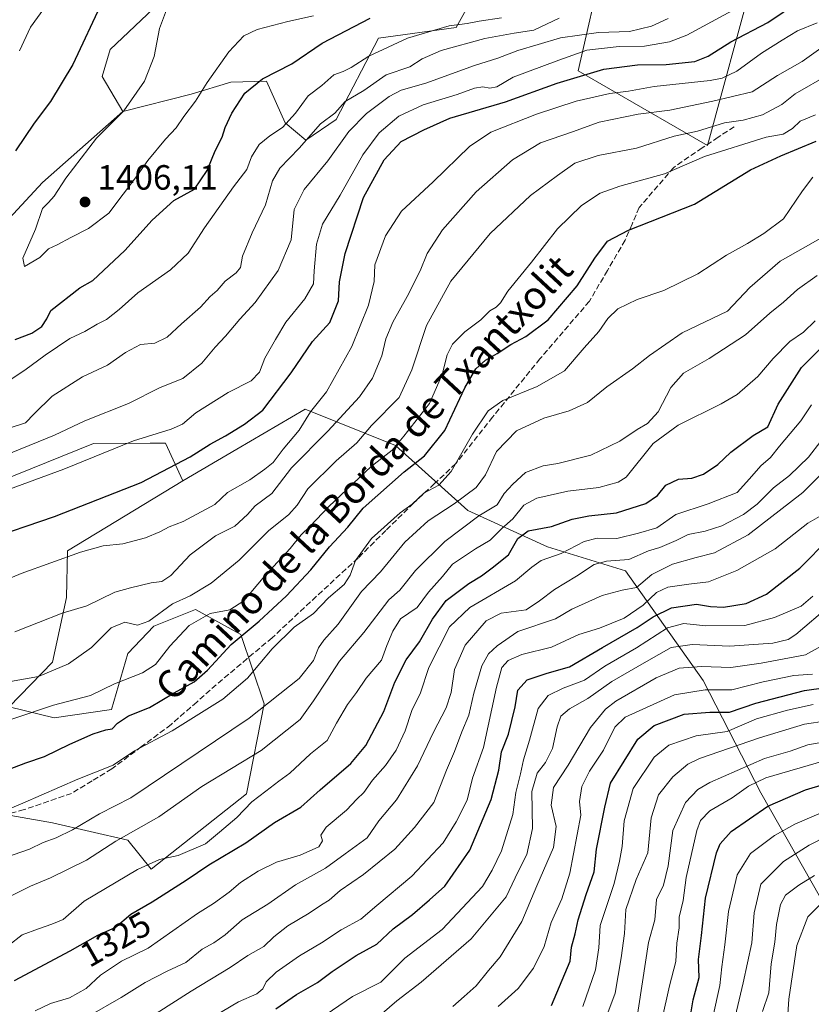
# Model space of a CAD drawing. Units: metres. Extents: x 661701 to 665161, y 4744212 to 4746606.
# Drawn here: x 662737 to 662963, y 4745225 to 4745507 of the extents above; entities that cross this region are included whole.
import ezdxf
from ezdxf.enums import TextEntityAlignment as Align

# ---------------------------------------------------------------- set-up
doc = ezdxf.new("R2010")
doc.units = ezdxf.units.M
doc.header["$MEASUREMENT"] = 0
doc.linetypes.add('DGN Style 3', pattern=[2.307223, 1.648017, -0.659207])
for name, color, linetype, lineweight in [('Arbolado forestal CxS', 92, 'Continuous', 0), ('Corriente natural Cxs', 4, 'Continuous', 13), ('Curva de nivel maestra', 30, 'Continuous', 30), ('Curva de nivel normal', 30, 'Continuous', 0), ('Matorral CxS', 135, 'Continuous', 0), ('Pastizal CxS', 92, 'Continuous', 0), ('Punto de cota en terreno', 7, 'Continuous', 0), ('Rótulo de curva de nivel directora', 7, 'Continuous', 0), ('Rótulo de punto de cota en terreno', 7, 'Continuous', 0), ('Senda', 7, 'DGN Style 3', 0), ('Texto cartográfico', 7, 'Continuous', 0)]:
    doc.layers.add(name, color=color, linetype=linetype, lineweight=lineweight)
doc.styles.add('Style-Arial', font='txt')

# ---------------------------------------------------------------- blocks, each defined once
blk = doc.blocks.new('*U4')
at = {"layer": 'Pastizal CxS', "color": 92, "linetype": 'Continuous', "lineweight": 0}
for points in [[(662946.4001, 4745518.1663, 1384.9857), (662933.5005, 4745470.7965, 1358.095), (662896.5511, 4745492.0805, 1377.7925), (662903.7083, 4745523.4169, 1397.2539)], [(662869.6785, 4745518.9643, 1400.4667), (662861.6323, 4745504.5457, 1395.6242), (662839.4803, 4745501.4333, 1398.558), (662827.3689, 4745478.2529, 1389.7955), (662818.6281, 4745472.3111, 1391.5428), (662812.7861, 4745477.2411, 1395.4833), (662807.3993, 4745489.1721, 1400.6293), (662797.2433, 4745488.9089, 1403.4152), (662785.8983, 4745485.4413, 1405.4211), (662766.3334, 4745480.4897, 1404.3737), (662760.3616, 4745490.4988, 1402.007), (662762.7056, 4745498.1813, 1401.5818), (662775.1087, 4745509.9349, 1403.2872)]]:
    blk.add_polyline3d(points, dxfattribs=at)
blk = doc.blocks.new('*U8')
at = {"layer": 'Arbolado forestal CxS', "color": 92, "linetype": 'Continuous', "lineweight": 0}
blk.add_polyline3d([(662876.9153, 4745701.8525, 1416.6852), (662871.0629, 4745671.9872, 1417.3768), (662809.9261, 4745539.4179, 1409.9683), (662775.1087, 4745509.9349, 1403.2872), (662762.7056, 4745498.1813, 1401.5818), (662760.3616, 4745490.4988, 1402.007), (662766.3334, 4745480.4897, 1404.3737), (662743.3241, 4745460.2436, 1402.9965), (662721.7867, 4745437.0515, 1401.8228), (662695.2797, 4745417.1722, 1398.0544), (662657.1766, 4745393.9793, 1391.1315), (662629.2961, 4745374.6861, 1386.1587), (662604.0831, 4745367.0487, 1380.5259), (662538.6487, 4745317.7206, 1372.1918), (662467.3565, 4745273.9576, 1365.3278), (662425.6553, 4745258.1385, 1359.0773), (662410.1271, 4745251.5199, 1356.7241), (662386.7239, 4745239.9165, 1353.5186), (662360.217, 4745228.3202, 1350.2841), (662332.0527, 4745212.5829, 1346.5977)], dxfattribs=at)
blk = doc.blocks.new('5PATER')
at = {"layer": 'Corriente natural Cxs', "linetype": 'Continuous', "lineweight": 0}
h = blk.add_hatch(color=51, dxfattribs=at)
edge = h.paths.add_edge_path()
edge.add_ellipse((0, 0), major_axis=(-0.11, -0.111), ratio=0.999422, start_angle=0, end_angle=360)

msp = doc.modelspace()

# ---------------------------------------------------------------- linework, layer by layer
at = {"layer": 'Arbolado forestal CxS', "color": 92, "linetype": 'Continuous', "lineweight": 0}
for points in [[(662876.9153, 4745701.8525, 1416.6852), (662871.0629, 4745671.9872, 1417.3768), (662809.9261, 4745539.4179, 1409.9683), (662775.1087, 4745509.9349, 1403.2872), (662762.7056, 4745498.1813, 1401.5818), (662760.3616, 4745490.4988, 1402.007), (662766.3334, 4745480.4897, 1404.3737)], [(662721.7867, 4745437.0515, 1401.8228), (662743.3241, 4745460.2436, 1402.9965), (662766.3334, 4745480.4897, 1404.3737), (662785.8983, 4745485.4413, 1405.4211), (662797.2433, 4745488.9089, 1403.4152), (662807.3993, 4745489.1721, 1400.6293), (662812.7861, 4745477.2411, 1395.4833), (662818.6281, 4745472.3111, 1391.5428), (662827.3689, 4745478.2529, 1389.7955), (662839.4803, 4745501.4333, 1398.558), (662861.6323, 4745504.5457, 1395.6242), (662869.6785, 4745518.9643, 1400.4667), (662874.1577, 4745534.6471, 1405.4492), (662885.4479, 4745542.0017, 1406.6057), (662900.1617, 4745537.9345, 1403.3472), (662903.7083, 4745523.4169, 1397.2539), (662896.5511, 4745492.0805, 1377.7925), (662933.5005, 4745470.7965, 1358.095), (662946.4001, 4745518.1663, 1384.9857), (662953.0903, 4745529.7719, 1388.4131), (662969.5463, 4745532.1027, 1383.9327)], [(662969.5463, 4745532.1027, 1383.9327), (662953.0903, 4745529.7719, 1388.4131), (662946.4001, 4745518.1663, 1384.9857), (662933.5005, 4745470.7965, 1358.095), (662896.5511, 4745492.0805, 1377.7925), (662903.7083, 4745523.4169, 1397.2539), (662900.1617, 4745537.9345, 1403.3472), (662885.4479, 4745542.0017, 1406.6057), (662874.1577, 4745534.6471, 1405.4492), (662869.6785, 4745518.9643, 1400.4667), (662861.6323, 4745504.5457, 1395.6242), (662839.4803, 4745501.4333, 1398.558), (662827.3689, 4745478.2529, 1389.7955), (662818.6281, 4745472.3111, 1391.5428), (662812.7861, 4745477.2411, 1395.4833), (662807.3993, 4745489.1721, 1400.6293), (662797.2433, 4745488.9089, 1403.4152), (662785.8983, 4745485.4413, 1405.4211), (662766.3334, 4745480.4897, 1404.3737)], [(662766.3334, 4745480.4897, 1404.3737), (662743.3241, 4745460.2436, 1402.9965), (662721.7867, 4745437.0515, 1401.8228), (662695.2797, 4745417.1722, 1398.0544), (662657.1766, 4745393.9793, 1391.1315), (662629.2961, 4745374.6861, 1386.1587)], [(662766.3334, 4745480.4897, 1404.3737), (662743.3241, 4745460.2436, 1402.9965), (662721.7867, 4745437.0515, 1401.8228), (662695.2797, 4745417.1722, 1398.0544), (662657.1766, 4745393.9793, 1391.1315), (662629.2961, 4745374.6861, 1386.1587)], [(662965.8732, 4745255.7535, 1231.8464), (662948.8047, 4745285.7531, 1254.5226), (662932.2531, 4745317.8217, 1283.267), (662910.0887, 4745349.2313, 1314.7791), (662887.7719, 4745356.0985, 1322.293), (662865.0131, 4745366.4437, 1338.417), (662844.3235, 4745385.0635, 1356.3632), (662818.4607, 4745395.4089, 1371.8648), (662798.8933, 4745383.9459, 1373.8142), (662783.4975, 4745374.9267, 1374.2169), (662778.5277, 4745385.6945, 1379.3529), (662774.1629, 4745385.6805, 1379.9762), (662757.9599, 4745385.6289, 1382.6282), (662730.9247, 4745374.7673, 1382.5518)], [(662965.8732, 4745255.7535, 1231.8464), (662948.8047, 4745285.7531, 1254.5226), (662932.2531, 4745317.8217, 1283.267), (662910.0887, 4745349.2313, 1314.7791), (662887.7719, 4745356.0985, 1322.293), (662865.0131, 4745366.4437, 1338.417), (662844.3235, 4745385.0635, 1356.3632), (662818.4607, 4745395.4089, 1371.8648), (662798.8933, 4745383.9459, 1373.8142), (662783.4975, 4745374.9267, 1374.2169)], [(662629.2961, 4745374.6861, 1386.1587), (662633.8691, 4745369.7231, 1387.608), (662630.9869, 4745358.2153, 1386.4625), (662621.0747, 4745348.4317, 1384.2015), (662599.2307, 4745333.2583, 1379.9513), (662583.0835, 4745318.8669, 1375.7064), (662578.9643, 4745306.0561, 1369.2578), (662587.9971, 4745300.5731, 1365.2166), (662601.2631, 4745297.8961, 1362.0614), (662617.8301, 4745297.8957, 1360.3908), (662641.0231, 4745303.6933, 1361.4602), (662663.7811, 4745317.7727, 1365.863), (662684.9253, 4745321.9153, 1366.702), (662691.5515, 4745342.6237, 1374.2353), (662682.4407, 4745346.7647, 1376.9592), (662682.4407, 4745353.3917, 1379.4021), (662690.7237, 4745359.1903, 1381.0923), (662703.9777, 4745361.6751, 1380.2667), (662730.9247, 4745374.7673, 1382.5518), (662757.9599, 4745385.6289, 1382.6282), (662774.1629, 4745385.6805, 1379.9762), (662778.5277, 4745385.6945, 1379.3529), (662783.4975, 4745374.9267, 1374.2169)]]:
    msp.add_polyline3d(points, dxfattribs=at)
at = {"layer": 'Curva de nivel maestra', "color": 30, "linetype": 'Continuous', "lineweight": 30, "flags": 128}
for points, elevation in [([(662706.42, 4745351.0001), (662746.75, 4745364.7201), (662771.6, 4745374.4501), (662785.6, 4745381.8201), (662791.27, 4745385.3801), (662795.65, 4745387.7501), (662801.11, 4745391.1501), (662806.31, 4745395.0801), (662814.48, 4745405.7801), (662820.56, 4745414.7601), (662825.5, 4745420.1501), (662827.97, 4745426.4101), (662828.26, 4745431.8201), (662829.88, 4745439.9501), (662835.15, 4745455.9501), (662841.02, 4745466.7001), (662845.92, 4745471.8901), (662852.43, 4745475.3001), (662859.8, 4745478.5801), (662875.75, 4745483.2101), (662890.56, 4745488.5801), (662903.89, 4745492.5801), (662913.52, 4745493.8701), (662921.69, 4745493.9101), (662929.88, 4745494.8101), (662933.71, 4745496.2801), (662940.21, 4745500.3901), (662950.82, 4745505.9501), (662959.82, 4745512.0301)], 1375), ([(662760.5, 4745511.9901), (662752.03, 4745493.9101), (662745.6, 4745483.3401), (662740.94, 4745477.2001), (662735.6, 4745469.2301)], 1400), ([(662735.53, 4745415.3201), (662740.32, 4745417.1401), (662743.12, 4745419.0601), (662744.61, 4745421.2001), (662745.74, 4745423.5801), (662754.05, 4745430.1101), (662757.71, 4745432.1601), (662766.91, 4745440.7401), (662774.67, 4745449.4401), (662780.88, 4745455.0801), (662786.78, 4745458.2901), (662790.4, 4745463.6201), (662792.72, 4745469.2601), (662794.74, 4745473.1901), (662795.57, 4745475.9301), (662797.48, 4745480.0601), (662801.24, 4745485.7501), (662806.27, 4745489.8501), (662814.68, 4745494.1501), (662823.29, 4745500.0001), (662837.06, 4745507.1601)], 1400), ([(662729.2, 4745290.7901), (662738.6, 4745294.3701), (662743.94, 4745296.1401), (662751.15, 4745299.6401), (662757.86, 4745302.5801), (662761.45, 4745303.7901), (662763.25, 4745304.0301), (662764.8, 4745305.6401), (662767.89, 4745307.7201), (662773.9, 4745310.1501), (662781.01, 4745314.2901), (662786.67, 4745317.4601), (662790.53, 4745320.7901), (662797.34, 4745328.1001), (662805.27, 4745334.7701), (662813.13, 4745342.0301), (662820.04, 4745349.4601), (662825.41, 4745356.0601), (662830.71, 4745361.7301), (662835.08, 4745367.1301), (662846.8, 4745377.4601), (662852.56, 4745382.0401), (662858.43, 4745389.2901), (662864.12, 4745401.5401), (662867.29, 4745406.9501), (662870.03, 4745409.4301), (662873.38, 4745411.2901), (662877.27, 4745413.8901), (662881.61, 4745416.1801), (662887.96, 4745420.9301), (662896.28, 4745430.6401), (662901.27, 4745438.5901), (662904.95, 4745443.4501), (662910.94, 4745446.6201), (662929.78, 4745454.0401), (662945.82, 4745463.8201), (662954.5, 4745467.8401), (662964.58, 4745471.9901)], 1350), ([(662735.35, 4745232.1501), (662751.25, 4745240.5601), (662759.17, 4745245.0801), (662764.09, 4745247.2301), (662768.6, 4745251.1101), (662774.68, 4745254.6201), (662784.41, 4745260.7601), (662790.93, 4745265.1901), (662801.46, 4745271.4301), (662809.67, 4745277.2901), (662817.22, 4745281.6201), (662822.76, 4745286.5801), (662831.56, 4745294.1301), (662835.82, 4745299.2501), (662840.94, 4745308.9501), (662844.12, 4745317.3701), (662847.38, 4745323.7401), (662851.18, 4745328.8701), (662854.91, 4745335.4101), (662858.8, 4745340.7601), (662865.27, 4745345.6101), (662868.94, 4745347.7501), (662871.94, 4745350.0301), (662876.6, 4745353.8001), (662879.27, 4745358.4601), (662882.27, 4745360.6101), (662888.94, 4745361.8801), (662894.84, 4745363.9501), (662899.57, 4745364.9601), (662907.51, 4745365.8001), (662915.94, 4745368.4501), (662919.27, 4745370.7001), (662921.6, 4745373.6701), (662925.27, 4745375.4301), (662929.08, 4745375.6701), (662932.44, 4745376.8101), (662936.52, 4745379.5801), (662940.22, 4745383.1001), (662946.6, 4745387.8401), (662950.8, 4745390.4101), (662953.72, 4745396.8201), (662960.47, 4745407.3201), (662965.63, 4745412.5301)], 1325), ([(662810.05, 4745224.0401), (662815.98, 4745228.1001), (662822.03, 4745231.5001), (662826.2, 4745234.7101), (662833.04, 4745239.2101), (662838.96, 4745242.4701), (662843.6, 4745246.8901), (662849.12, 4745251.0001), (662854.06, 4745255.1501), (662858.41, 4745259.0601), (662865.59, 4745269.3701), (662871.63, 4745283.8701), (662873.86, 4745292.1901), (662874.62, 4745297.4301), (662876.66, 4745302.5501), (662878.52, 4745310.2901), (662879.32, 4745315.1001), (662881.98, 4745318.0201), (662887.64, 4745319.9301), (662894.03, 4745321.7401), (662903.55, 4745327.2801), (662913.46, 4745332.9701), (662918.03, 4745336.1001), (662923.22, 4745338.6301), (662930.35, 4745339.6301), (662934.38, 4745338.9701), (662938.13, 4745338.8501), (662944.6, 4745339.8801), (662950.45, 4745342.5801), (662959.97, 4745349.9401), (662968.41, 4745358.5501)], 1300), ([(662888.94, 4745224.9501), (662894.3, 4745237.6201), (662894.67, 4745241.6201), (662895.71, 4745245.4201), (662896.51, 4745249.4101), (662898.79, 4745256.7301), (662901.13, 4745263.2001), (662901.8, 4745269.6201), (662904.15, 4745281.6201), (662905.77, 4745288.5201), (662913.6, 4745301.0701), (662918.27, 4745304.9701), (662926.83, 4745308.2601), (662934.19, 4745308.8301), (662939.86, 4745308.8401), (662947.36, 4745311.3901), (662961.25, 4745314.9601), (662967.4, 4745315.8201)], 1275), ([(662928.79, 4745222.6201), (662929.48, 4745226.6201), (662931.13, 4745232.9501), (662930.96, 4745238.0801), (662931.84, 4745244.9901), (662932.98, 4745255.6701), (662936.16, 4745268.6301), (662937.17, 4745271.1601), (662940.35, 4745274.6901), (662950.82, 4745281.9101), (662961.6, 4745286.6001), (662972.47, 4745289.8401)], 1250)]:
    msp.add_lwpolyline(points, dxfattribs=dict(at, elevation=elevation))
at = {"layer": 'Curva de nivel normal', "color": 30, "linetype": 'Continuous', "lineweight": 0, "flags": 128}
for points, elevation in [([(662729.11, 4745370.86), (662749.4, 4745378.22), (662769.32, 4745386.4), (662780.12, 4745389.66), (662783.38, 4745391.09), (662787.2, 4745394.36), (662796.42, 4745400.17), (662802.98, 4745403.51), (662805.39, 4745405.95), (662806.94, 4745409.95), (662809.98, 4745415.29), (662812.96, 4745420.29), (662818.37, 4745426.95), (662820.87, 4745431.27), (662821.07, 4745434.95), (662821.66, 4745442.62), (662823.44, 4745448.29), (662828.44, 4745456.62), (662834.99, 4745468.07), (662839.66, 4745474.41), (662845.24, 4745479.16), (662852.26, 4745482.44), (662861.94, 4745485.34), (662866.94, 4745487.12), (662869.27, 4745487.57), (662871.27, 4745487.14), (662873.29, 4745487.54), (662878, 4745490.29), (662891.06, 4745495.16), (662899.04, 4745498.02), (662908.24, 4745499.05), (662915.5, 4745499.13), (662922.68, 4745500.42), (662927.64, 4745502.27), (662951.27, 4745515.15)], 1380), ([(662745.95, 4745512.94), (662739.88, 4745504.57), (662736.75, 4745497.81)], 1395), ([(662778.77, 4745509.51), (662776.84, 4745504.19), (662775.3, 4745496.18), (662772.48, 4745489.14), (662766.56, 4745480.69), (662758.8, 4745472.84), (662749.98, 4745461.47), (662746.64, 4745456.3), (662745.1, 4745454.51), (662743.34, 4745452.76), (662741.33, 4745446.87), (662737.71, 4745438.55), (662738.18, 4745436.18), (662742.54, 4745438.77), (662745.01, 4745441.25), (662747.54, 4745442.42), (662751.41, 4745444.49), (662756.47, 4745447.02), (662762.27, 4745451.43), (662770.49, 4745462.25), (662773.49, 4745466.53), (662778.54, 4745472.62), (662781.58, 4745475.82), (662783.72, 4745479.09), (662787.13, 4745483.49), (662790.48, 4745488.81), (662796.65, 4745497.56), (662800.94, 4745502.16), (662804.74, 4745503.97), (662813.51, 4745506.21), (662820.8, 4745507.8)], 1405), ([(662724.95, 4745343.34), (662737.21, 4745348.4), (662754.16, 4745354.55), (662760.67, 4745356.35), (662766.36, 4745356.9), (662772.76, 4745358.66), (662776.94, 4745360.33), (662779.6, 4745361.81), (662783.6, 4745363.34), (662792.62, 4745368.12), (662796.22, 4745371.55), (662802.61, 4745375.18), (662806.94, 4745378.28), (662809.32, 4745380.16), (662812.16, 4745383.96), (662816.72, 4745389.43), (662819.95, 4745394.67), (662824.59, 4745400.35), (662831.78, 4745413.3), (662836.61, 4745425.16), (662838.22, 4745431.87), (662838.36, 4745436.71), (662841.48, 4745445), (662846.02, 4745452.01), (662855.12, 4745460.42), (662865.48, 4745470.46), (662871.6, 4745474.55), (662884.6, 4745479.7), (662895.94, 4745483.41), (662905.6, 4745485.61), (662910.94, 4745486.29), (662918.29, 4745487.67), (662934.28, 4745489.37), (662937.74, 4745490.02), (662941.94, 4745492.02), (662948.94, 4745497.17), (662954.86, 4745500.85), (662959.32, 4745503.51), (662964.93, 4745505.86)], 1370), ([(662730.82, 4745401.73), (662738.32, 4745406.57), (662744.07, 4745410.87), (662751.14, 4745415.57), (662755.4, 4745417.58), (662758.94, 4745419.75), (662761.6, 4745421.08), (662765.27, 4745423.93), (662770.6, 4745428.68), (662779.92, 4745435.19), (662785.04, 4745439.99), (662789.63, 4745447.2), (662797.93, 4745458.95), (662801.81, 4745463.87), (662803.14, 4745467.56), (662805.35, 4745471.05), (662808.32, 4745473.56), (662812, 4745475.95), (662815.72, 4745479.97), (662819.35, 4745485), (662823.2, 4745487.94), (662826.69, 4745490.98), (662829.34, 4745491.94), (662831.64, 4745493.08), (662836.64, 4745496.31), (662847.74, 4745501.48), (662859.61, 4745505.01), (662864.82, 4745505.63), (662868.24, 4745506.3), (662874.6, 4745507.22)], 1395), ([(662732.32, 4745382.12), (662746.81, 4745387.97), (662755.44, 4745392.04), (662767.98, 4745397.06), (662776.98, 4745401.62), (662783.45, 4745404.2), (662788.91, 4745408.53), (662792.68, 4745413.1), (662795.72, 4745416.29), (662799.82, 4745421.1), (662804.12, 4745425.87), (662810.77, 4745435.06), (662814.44, 4745443.8), (662815.34, 4745452.52), (662818.21, 4745458.18), (662824.94, 4745466.41), (662830.94, 4745474.79), (662835.99, 4745479.96), (662842.5, 4745484.77), (662845.92, 4745486.57), (662852.98, 4745488.61), (662866.86, 4745493.6), (662873.6, 4745495.76), (662879.27, 4745497.95), (662885.07, 4745499.61), (662891.45, 4745501.58), (662902.34, 4745503.1), (662911.25, 4745503.34), (662917.49, 4745504.87), (662922.27, 4745507.06)], 1385), ([(662734.07, 4745390.03), (662738.52, 4745391.46), (662740.96, 4745394.12), (662746.11, 4745399.14), (662754.77, 4745404.64), (662761.95, 4745407.96), (662767.11, 4745411.63), (662771.33, 4745413.88), (662775.45, 4745414.3), (662779, 4745416.01), (662783.08, 4745419.85), (662788.48, 4745424.58), (662791.27, 4745427.6), (662793.27, 4745429.34), (662795.6, 4745432.02), (662798.74, 4745434.4), (662799.96, 4745435.93), (662800.56, 4745439.15), (662803.26, 4745445.8), (662807.08, 4745453.83), (662809.1, 4745460.67), (662811.18, 4745464.29), (662816.74, 4745470.05), (662822.85, 4745477), (662826.94, 4745480.06), (662829.94, 4745483.36), (662835.27, 4745486.48), (662841.6, 4745490.98), (662848.36, 4745493.28), (662851.95, 4745495.52), (662857.36, 4745497.97), (662869.86, 4745501.4), (662878.28, 4745502.88), (662883.9, 4745503.74), (662891.14, 4745507.2)], 1390), ([(662735.41, 4745331.76), (662748.93, 4745337.15), (662755.98, 4745339.16), (662764, 4745343.07), (662768.5, 4745344.36), (662774.39, 4745345.81), (662777.5, 4745346.14), (662780, 4745347.84), (662785.6, 4745353.81), (662792.83, 4745359.22), (662798.37, 4745362), (662802, 4745365.29), (662804.15, 4745367.8), (662808.94, 4745371.34), (662814.6, 4745378.64), (662824.94, 4745389.09), (662834, 4745398.92), (662837.77, 4745404.3), (662840.36, 4745410.62), (662841.56, 4745415.54), (662843.51, 4745420.29), (662847.64, 4745427.62), (662851.38, 4745434.95), (662853.38, 4745439.95), (662857.76, 4745446.69), (662867.35, 4745457.56), (662877.72, 4745466.71), (662885.8, 4745471.52), (662894.94, 4745474.67), (662902.6, 4745477.41), (662913.74, 4745479.7), (662922.8, 4745480.87), (662935.07, 4745483.45), (662946.27, 4745486.13), (662953.6, 4745490.78), (662960.6, 4745494.82), (662965.94, 4745498.58)], 1365), ([(662734.14, 4745317.61), (662742.17, 4745319.01), (662750.74, 4745322.58), (662757.31, 4745327.28), (662763.01, 4745332.89), (662766.89, 4745334.57), (662770.49, 4745333.63), (662773.72, 4745334.78), (662780.48, 4745339.8), (662785.6, 4745342.01), (662791.62, 4745345.7), (662799.54, 4745352.23), (662807.96, 4745360.62), (662813.82, 4745365.29), (662816.17, 4745367.95), (662819.24, 4745372.62), (662827.36, 4745380.62), (662833.24, 4745385.81), (662837.45, 4745390.7), (662845.37, 4745398.73), (662848.98, 4745406.65), (662853.19, 4745419.29), (662860.1, 4745432.03), (662871.33, 4745445.58), (662882.91, 4745456.5), (662890.68, 4745462.24), (662895.6, 4745465.72), (662902.27, 4745467.96), (662913.27, 4745469.97), (662924.04, 4745473.47), (662930.7, 4745474.87), (662938.41, 4745477.22), (662943.72, 4745478.03), (662949.3, 4745479.5), (662954.77, 4745482.47), (662958.61, 4745485.5), (662968.27, 4745491.07)], 1360), ([(662722.86, 4745302.88), (662746.53, 4745310.79), (662757.08, 4745313.61), (662763.94, 4745316.89), (662771.94, 4745320.02), (662775.64, 4745322.42), (662779.73, 4745327.7), (662785.3, 4745333.57), (662791.31, 4745336.98), (662796.95, 4745338.09), (662800.94, 4745340.66), (662806.96, 4745347.77), (662814.14, 4745355.58), (662817.36, 4745359.54), (662819.92, 4745361.98), (662825.22, 4745367.56), (662837.33, 4745379.03), (662843.32, 4745383.67), (662846.69, 4745387.74), (662854.01, 4745397.04), (662857.63, 4745405.28), (662859.06, 4745410.95), (662860.6, 4745413.95), (662864.13, 4745417.53), (662868.7, 4745420.96), (662871.27, 4745423.48), (662873.13, 4745424.53), (662874.38, 4745425.83), (662876.46, 4745429.18), (662883.18, 4745437.41), (662890.66, 4745446.97), (662897.51, 4745453.62), (662902.84, 4745457.19), (662908.5, 4745459.18), (662921.22, 4745462.7), (662932.71, 4745467.66), (662950.3, 4745473.19), (662955.2, 4745473.99), (662957.87, 4745475.65), (662960.04, 4745477.69), (662964.43, 4745479.56)], 1355), ([(662712.13, 4745272.06), (662737.67, 4745282.82), (662753.45, 4745289.64), (662763.56, 4745293.68), (662769.62, 4745297.74), (662780.46, 4745303.45), (662794.94, 4745312.52), (662801.97, 4745318.52), (662809.07, 4745326.91), (662815.3, 4745333.11), (662820.85, 4745337.02), (662825.12, 4745341.47), (662829.59, 4745345.29), (662831.35, 4745347.95), (662832.9, 4745352.16), (662837.42, 4745358.43), (662845.6, 4745365.76), (662849.05, 4745368.23), (662852.39, 4745371.37), (662856.74, 4745373.72), (662860.26, 4745377.64), (662866.3, 4745388.29), (662870.81, 4745394.93), (662875, 4745397.93), (662884.85, 4745401.91), (662892.62, 4745406.36), (662898.23, 4745412.95), (662902.5, 4745417.62), (662905, 4745421.35), (662907.88, 4745424.09), (662913.46, 4745426.74), (662921.01, 4745429.3), (662930.79, 4745434.07), (662938.94, 4745439.44), (662944.96, 4745442.76), (662949.68, 4745445.62), (662955.29, 4745449.82), (662960.69, 4745457.84), (662963.62, 4745461.74)], 1345), ([(662732.76, 4745267.29), (662739.61, 4745269.64), (662743.5, 4745271.55), (662747.27, 4745272.87), (662751.94, 4745275.21), (662759.6, 4745279.75), (662768.6, 4745284.31), (662802.49, 4745307.13), (662816.78, 4745318.44), (662820.89, 4745323.62), (662822.24, 4745327.2), (662823.77, 4745329.4), (662827.94, 4745333.97), (662834.62, 4745343.29), (662840.02, 4745348.95), (662846.96, 4745357.42), (662853.6, 4745363.53), (662861.1, 4745368.34), (662867.36, 4745373.05), (662870.03, 4745376.62), (662873.21, 4745383.29), (662878.94, 4745389.22), (662886.74, 4745392.88), (662894.02, 4745394.9), (662899.26, 4745397.3), (662904.76, 4745401.82), (662912.06, 4745406.95), (662916.94, 4745410.75), (662926.27, 4745417.26), (662939.27, 4745423.46), (662945.61, 4745430.15), (662954.31, 4745437.72), (662966.61, 4745444.68)], 1340), ([(662729.11, 4745253.69), (662739.86, 4745259.03), (662745.6, 4745261.48), (662755.94, 4745266.51), (662764.27, 4745271.96), (662776.6, 4745278.9), (662788.94, 4745287.56), (662805.84, 4745297.82), (662817.06, 4745306.69), (662820.83, 4745312.06), (662824.77, 4745317.98), (662828.24, 4745323.42), (662835.27, 4745331.62), (662842.37, 4745340.95), (662845.54, 4745343.67), (662850.06, 4745349.27), (662858.44, 4745357.57), (662868.18, 4745364.97), (662873.36, 4745368.04), (662875.35, 4745371.29), (662877.82, 4745373.95), (662881.48, 4745377.29), (662886.56, 4745379.26), (662890.7, 4745379.85), (662900.14, 4745382.26), (662908.45, 4745386.24), (662913.38, 4745389.62), (662916.42, 4745391.32), (662919.44, 4745394.69), (662923.04, 4745401.63), (662926.67, 4745405.72), (662934.04, 4745409.92), (662944.38, 4745416.65), (662951.36, 4745422.81), (662955.26, 4745425.95), (662959.26, 4745429.62), (662964.93, 4745433.62)], 1335), ([(662733.6, 4745242.1), (662737.48, 4745245.12), (662742.23, 4745246.92), (662746.05, 4745248.25), (662749.22, 4745249.51), (662755.22, 4745254.81), (662770.52, 4745263.81), (662776.76, 4745266.65), (662782.12, 4745267.88), (662789.94, 4745271.19), (662793.94, 4745274.46), (662798.93, 4745278.71), (662803.25, 4745283.18), (662807.26, 4745286.21), (662810.94, 4745289.13), (662814.11, 4745291.39), (662819.98, 4745296.85), (662824.76, 4745300.75), (662827.46, 4745305.67), (662830.6, 4745311.02), (662833.19, 4745314.41), (662835.94, 4745318.52), (662840.31, 4745323.63), (662841.84, 4745327.9), (662843.58, 4745332), (662845.74, 4745335.51), (662850.53, 4745338.76), (662853.74, 4745343.13), (662857.72, 4745347.55), (662860.64, 4745351.14), (662867.16, 4745355.48), (662871.38, 4745357.95), (662874.72, 4745361.29), (662877.87, 4745364.11), (662881.03, 4745367.96), (662884.72, 4745370.02), (662893.59, 4745371.97), (662902.44, 4745373.04), (662908, 4745374.59), (662910.28, 4745376), (662918.04, 4745385.62), (662925.13, 4745390.82), (662937.42, 4745396.9), (662941.98, 4745399.62), (662947.98, 4745404.76), (662952.34, 4745409.91), (662957.04, 4745414.74), (662961.03, 4745417.46), (662964.31, 4745420.62)], 1330), ([(662741.27, 4745223.47), (662745.6, 4745225.54), (662751.08, 4745227.14), (662755.86, 4745229.83), (662759.88, 4745233.63), (662765.89, 4745237.65), (662773.6, 4745241.37), (662787.67, 4745251.29), (662792.22, 4745254.1), (662796.7, 4745257.32), (662799.94, 4745260.1), (662805.02, 4745263.4), (662810.26, 4745265.96), (662817.02, 4745267.94), (662822.34, 4745270.33), (662823.44, 4745272.06), (662822.9, 4745273.62), (662824.49, 4745275.93), (662830.27, 4745280.79), (662833.27, 4745283.96), (662835.27, 4745285.8), (662837.68, 4745289.38), (662841.43, 4745293.57), (662844.46, 4745297.91), (662847.04, 4745303.43), (662848.99, 4745309.24), (662851.46, 4745314.29), (662853.88, 4745321.62), (662859.74, 4745333.17), (662865.6, 4745338.75), (662878.6, 4745346.34), (662883.27, 4745350.26), (662885.95, 4745352.19), (662891.64, 4745354.2), (662898.28, 4745357.54), (662902, 4745358.5), (662907.63, 4745358.49), (662913.78, 4745359.97), (662919.08, 4745361.45), (662924.49, 4745365.34), (662933.72, 4745368.4), (662942.04, 4745371.64), (662945.55, 4745375.46), (662948.83, 4745379.25), (662951.56, 4745381.62), (662954.15, 4745384.88), (662960.22, 4745392.09), (662963.27, 4745396.63)], 1320), ([(662756.19, 4745221.77), (662765.81, 4745227.26), (662772.68, 4745231.52), (662778.99, 4745234.74), (662784.31, 4745237.24), (662788.97, 4745241.04), (662792.36, 4745242.9), (662795.56, 4745245.18), (662800.46, 4745249.46), (662807.76, 4745253.96), (662815.7, 4745259.43), (662824.27, 4745264.24), (662829.94, 4745268.28), (662836.19, 4745272.9), (662839.49, 4745277.7), (662844.59, 4745283.75), (662850.55, 4745293.48), (662855.16, 4745303.13), (662858.77, 4745310), (662860.25, 4745314.39), (662861.14, 4745320.97), (662864.19, 4745327.96), (662870.27, 4745334.88), (662874.53, 4745337.06), (662881.63, 4745338.04), (662885.53, 4745340.62), (662889.78, 4745343.91), (662896.05, 4745347.65), (662901.1, 4745351.04), (662904.67, 4745351.96), (662911.07, 4745352.42), (662916.62, 4745354.94), (662919.94, 4745355.9), (662924.62, 4745357.88), (662928.02, 4745359.58), (662932.91, 4745360.53), (662937.63, 4745362.09), (662943.8, 4745365.29), (662947.78, 4745368.29), (662952.46, 4745372.95), (662956.97, 4745376.41), (662962.47, 4745381.66), (662965.94, 4745386.24)], 1315), ([(662756.89, 4745210.59), (662785.9, 4745229.06), (662797.06, 4745235.78), (662802.1, 4745239.28), (662806.68, 4745241.78), (662809.51, 4745244.58), (662813.49, 4745247.78), (662819.64, 4745251.36), (662823.13, 4745253.74), (662825.36, 4745255.07), (662828.48, 4745257.8), (662835.16, 4745262.39), (662844.14, 4745269.69), (662849.7, 4745275.8), (662855.22, 4745282.94), (662858.86, 4745292.26), (662861.22, 4745297.53), (662863.28, 4745303.18), (662865.28, 4745307.95), (662866.69, 4745314.23), (662869.03, 4745322.05), (662870.94, 4745325.52), (662873.36, 4745327.72), (662879.27, 4745331.84), (662890.07, 4745335.48), (662894.73, 4745338.27), (662903.44, 4745342.2), (662909.15, 4745343.67), (662913.27, 4745344.43), (662917.6, 4745348.16), (662923.54, 4745351.08), (662930.27, 4745352.98), (662935.55, 4745354.31), (662945.16, 4745359.5), (662960.8, 4745371.6), (662974.42, 4745385.32)], 1310), ([(662784.46, 4745217.12), (662799.38, 4745226.02), (662804.68, 4745228.33), (662806.4, 4745229.75), (662807.28, 4745231.68), (662810.21, 4745234.51), (662816.89, 4745239.18), (662823.13, 4745242.85), (662828.72, 4745246.61), (662834.37, 4745249.63), (662838.92, 4745253.52), (662848.98, 4745261.9), (662857.95, 4745271.42), (662861.64, 4745277.44), (662864.82, 4745283.62), (662866.29, 4745289.93), (662869.48, 4745298.7), (662873.22, 4745315.95), (662874.73, 4745321.62), (662876.48, 4745323.56), (662880.44, 4745325.26), (662888.94, 4745327.36), (662896.74, 4745330.98), (662902.65, 4745332.84), (662909.75, 4745335.7), (662915.1, 4745339.37), (662918.94, 4745343), (662922.17, 4745344.52), (662928.22, 4745345.41), (662933.84, 4745346.09), (662941.94, 4745349.31), (662952.94, 4745355.5), (662962.27, 4745362.86), (662966.86, 4745365.53)], 1305), ([(662818.79, 4745218.49), (662832, 4745227.55), (662840.13, 4745231.62), (662846.96, 4745238.53), (662857.68, 4745246.69), (662869.19, 4745258.95), (662871.95, 4745263.62), (662874.66, 4745269.18), (662877.9, 4745279.55), (662878.72, 4745285.85), (662880.01, 4745291.18), (662880.89, 4745295.19), (662882.66, 4745300.83), (662885.14, 4745309.88), (662887.93, 4745313.6), (662892.24, 4745315.62), (662898.33, 4745317.97), (662904.18, 4745321.91), (662913.27, 4745327.24), (662922.07, 4745332.93), (662926.79, 4745334.15), (662933.07, 4745333.51), (662944.2, 4745333.6), (662952.68, 4745335.83), (662960.31, 4745339.15), (662963.69, 4745341.96)], 1295), ([(662838.38, 4745220.9), (662844.65, 4745226.28), (662851.68, 4745231.65), (662865.96, 4745243.98), (662875.95, 4745256.06), (662879.43, 4745263.24), (662881.9, 4745268.11), (662883.53, 4745275.53), (662883.27, 4745286.1), (662884.8, 4745291.39), (662887.18, 4745294.38), (662889.16, 4745298.38), (662890.52, 4745304.62), (662891.63, 4745307.62), (662894.08, 4745309.74), (662899.3, 4745312.72), (662906.22, 4745317.59), (662916.1, 4745323.3), (662923.19, 4745327.26), (662929.16, 4745328.1), (662939.89, 4745327.64), (662952.26, 4745328.5), (662956.63, 4745329.6), (662958.77, 4745330.97), (662968.43, 4745339.2)], 1290), ([(662860.69, 4745224.63), (662863.96, 4745227.51), (662867.36, 4745230.61), (662870.92, 4745234.94), (662874.28, 4745238.91), (662880.44, 4745248.99), (662884.69, 4745259.16), (662889.48, 4745270.09), (662890.3, 4745276.12), (662888.79, 4745282.23), (662889.47, 4745287.27), (662893.7, 4745293.69), (662900.04, 4745304.41), (662904.38, 4745309.67), (662907.29, 4745311.95), (662918.82, 4745318.61), (662925.47, 4745321.35), (662931.85, 4745321.88), (662940.24, 4745321.54), (662948.85, 4745322.84), (662961.6, 4745325.2), (662968.8, 4745329.16)], 1285), ([(662963.6, 4745319.71), (662958.27, 4745319.32), (662949.42, 4745317.43), (662940.53, 4745315.21), (662932.88, 4745315.22), (662924.12, 4745313.78), (662909.96, 4745307.36), (662907.07, 4745304.49), (662903.8, 4745297.94), (662899.75, 4745291.97), (662897.57, 4745287.58), (662896.96, 4745283.23), (662897.35, 4745279.36), (662894.2, 4745262.8), (662891.89, 4745255.48), (662888.83, 4745248.73), (662886.78, 4745241.81), (662883.8, 4745235.62), (662879.43, 4745229.85), (662873.7, 4745224.66)], 1280), ([(662963.75, 4745310.98), (662956.4, 4745309.38), (662947.56, 4745306.92), (662939.12, 4745303.32), (662930.32, 4745302.04), (662922.45, 4745299.39), (662918.27, 4745295.94), (662912.3, 4745286.96), (662909.74, 4745277.79), (662909.13, 4745270.44), (662908.33, 4745266.25), (662906.86, 4745259.83), (662902.84, 4745247.84), (662902.46, 4745241.47), (662901.49, 4745235.13), (662897.9, 4745224.68)], 1270), ([(662967.69, 4745306.35), (662961.26, 4745305.35), (662948.42, 4745301.49), (662931.24, 4745295.59), (662927.87, 4745293.91), (662923.6, 4745290.33), (662919.56, 4745285.21), (662917.44, 4745278.58), (662916.49, 4745268.62), (662913.13, 4745260.98), (662910.18, 4745252.41), (662909.84, 4745245.55), (662908.83, 4745238.55), (662907.16, 4745228.52), (662902.18, 4745215.23)], 1265), ([(662913, 4745219.29), (662916.71, 4745242.95), (662918.5, 4745249.45), (662918.94, 4745255.22), (662920.96, 4745259.37), (662922.32, 4745264.89), (662923.67, 4745274.95), (662927.24, 4745283), (662930.79, 4745286.7), (662934.16, 4745288.72), (662949.85, 4745295.54), (662957.16, 4745297.65), (662962.27, 4745299.46), (662970.27, 4745300.87)], 1260), ([(662983.6, 4745299.76), (662950.27, 4745290.04), (662945.27, 4745287.66), (662940.6, 4745284.31), (662934.19, 4745280.63), (662931.57, 4745277.8), (662930.52, 4745275.01), (662927.46, 4745261.56), (662926.6, 4745255), (662925.45, 4745250.24), (662925.41, 4745247.16), (662924.8, 4745242.8), (662924.5, 4745237.5), (662922.66, 4745230.62), (662920.44, 4745220.76)], 1255), ([(662981.97, 4745286.87), (662958.56, 4745276.84), (662952.68, 4745273.6), (662945.84, 4745268.4), (662941.98, 4745262.27), (662939.54, 4745251.87), (662938.46, 4745242.29), (662937.64, 4745236.06), (662937.07, 4745230.65), (662935.1, 4745221.62)], 1245), ([(662941.48, 4745221.77), (662943.76, 4745231.44), (662946.18, 4745242.84), (662946.85, 4745251.44), (662948.78, 4745259.62), (662955.27, 4745266.08), (662962.6, 4745270.83), (662972.94, 4745276.07)], 1240), ([(662949.3, 4745223.29), (662951.08, 4745228.62), (662951.78, 4745236.9), (662952.75, 4745243.08), (662953.31, 4745248.1), (662954.38, 4745253.84), (662955.86, 4745256.51), (662959.62, 4745259.38), (662964.1, 4745262.09)], 1235), ([(662956.24, 4745218.13), (662956.84, 4745226.8), (662959.11, 4745242.1), (662962.19, 4745250.26), (662969.29, 4745257.42)], 1230)]:
    msp.add_lwpolyline(points, dxfattribs=dict(at, elevation=elevation))
at = {"layer": 'Matorral CxS', "color": 135, "linetype": 'Continuous', "lineweight": 0}
for points in [[(662727.1695, 4745280.4995, 1347.8581), (662746.2213, 4745277.1863, 1342.5764), (662767.7581, 4745272.2161, 1335.5244), (662774.3839, 4745263.9333, 1330.5903), (662801.7193, 4745285.4683, 1332.476), (662806.6895, 4745311.1457, 1341.9104), (662800.0639, 4745331.0253, 1351.5947), (662787.1231, 4745338.1053, 1358.446), (662775.1759, 4745333.3507, 1358.5656), (662767.7539, 4745325.5371, 1357.8283), (662763.0807, 4745309.5363, 1352.8175), (662746.6257, 4745307.2055, 1354.4827), (662733.7969, 4745310.3187, 1357.8296), (662746.2199, 4745323.0763, 1362.0639), (662750.1933, 4745341.5989, 1367.0184), (662750.4875, 4745354.9455, 1371.5665), (662783.4975, 4745374.9267, 1374.2169), (662798.8933, 4745383.9459, 1373.8142), (662818.4607, 4745395.4089, 1371.8648), (662844.3235, 4745385.0635, 1356.3632), (662865.0131, 4745366.4437, 1338.417), (662887.7719, 4745356.0985, 1322.293), (662910.0887, 4745349.2313, 1314.7791), (662932.2531, 4745317.8217, 1283.267), (662948.8047, 4745285.7531, 1254.5226), (662965.8732, 4745255.7535, 1231.8464)], [(662965.8732, 4745255.7535, 1231.8464), (662948.8047, 4745285.7531, 1254.5226), (662932.2531, 4745317.8217, 1283.267), (662910.0887, 4745349.2313, 1314.7791), (662887.7719, 4745356.0985, 1322.293), (662865.0131, 4745366.4437, 1338.417), (662844.3235, 4745385.0635, 1356.3632), (662818.4607, 4745395.4089, 1371.8648), (662798.8933, 4745383.9459, 1373.8142), (662783.4975, 4745374.9267, 1374.2169)], [(662783.4975, 4745374.9267, 1374.2169), (662750.4875, 4745354.9455, 1371.5665), (662750.1933, 4745341.5989, 1367.0184), (662746.2199, 4745323.0763, 1362.0639), (662733.7969, 4745310.3187, 1357.8296), (662746.6257, 4745307.2055, 1354.4827), (662763.0807, 4745309.5363, 1352.8175), (662767.7539, 4745325.5371, 1357.8283), (662775.1759, 4745333.3507, 1358.5656), (662787.1231, 4745338.1053, 1358.446), (662800.0639, 4745331.0253, 1351.5947), (662806.6895, 4745311.1457, 1341.9104), (662801.7193, 4745285.4683, 1332.476), (662774.3839, 4745263.9333, 1330.5903), (662767.7581, 4745272.2161, 1335.5244), (662746.2213, 4745277.1863, 1342.5764), (662727.1695, 4745280.4995, 1347.8581)]]:
    msp.add_polyline3d(points, dxfattribs=at)
at = {"layer": 'Pastizal CxS', "color": 92, "linetype": 'Continuous', "lineweight": 0}
for points in [[(662876.9153, 4745701.8525, 1416.6852), (662871.0629, 4745671.9872, 1417.3768), (662809.9261, 4745539.4179, 1409.9683), (662775.1087, 4745509.9349, 1403.2872), (662762.7056, 4745498.1813, 1401.5818), (662760.3616, 4745490.4988, 1402.007), (662766.3334, 4745480.4897, 1404.3737)], [(662969.5463, 4745532.1027, 1383.9327), (662953.0903, 4745529.7719, 1388.4131), (662946.4001, 4745518.1663, 1384.9857), (662933.5005, 4745470.7965, 1358.095), (662896.5511, 4745492.0805, 1377.7925), (662903.7083, 4745523.4169, 1397.2539), (662900.1617, 4745537.9345, 1403.3472), (662885.4479, 4745542.0017, 1406.6057), (662874.1577, 4745534.6471, 1405.4492), (662869.6785, 4745518.9643, 1400.4667), (662861.6323, 4745504.5457, 1395.6242), (662839.4803, 4745501.4333, 1398.558), (662827.3689, 4745478.2529, 1389.7955), (662818.6281, 4745472.3111, 1391.5428), (662812.7861, 4745477.2411, 1395.4833), (662807.3993, 4745489.1721, 1400.6293), (662797.2433, 4745488.9089, 1403.4152), (662785.8983, 4745485.4413, 1405.4211), (662766.3334, 4745480.4897, 1404.3737)], [(662629.2961, 4745374.6861, 1386.1587), (662633.8691, 4745369.7231, 1387.608), (662630.9869, 4745358.2153, 1386.4625), (662621.0747, 4745348.4317, 1384.2015), (662599.2307, 4745333.2583, 1379.9513), (662583.0835, 4745318.8669, 1375.7064), (662578.9643, 4745306.0561, 1369.2578), (662587.9971, 4745300.5731, 1365.2166), (662601.2631, 4745297.8961, 1362.0614), (662617.8301, 4745297.8957, 1360.3908), (662641.0231, 4745303.6933, 1361.4602), (662663.7811, 4745317.7727, 1365.863), (662684.9253, 4745321.9153, 1366.702), (662691.5515, 4745342.6237, 1374.2353), (662682.4407, 4745346.7647, 1376.9592), (662682.4407, 4745353.3917, 1379.4021), (662690.7237, 4745359.1903, 1381.0923), (662703.9777, 4745361.6751, 1380.2667), (662730.9247, 4745374.7673, 1382.5518), (662757.9599, 4745385.6289, 1382.6282), (662774.1629, 4745385.6805, 1379.9762), (662778.5277, 4745385.6945, 1379.3529), (662783.4975, 4745374.9267, 1374.2169)], [(662730.9247, 4745374.7673, 1382.5518), (662757.9599, 4745385.6289, 1382.6282), (662774.1629, 4745385.6805, 1379.9762), (662778.5277, 4745385.6945, 1379.3529), (662783.4975, 4745374.9267, 1374.2169), (662750.4875, 4745354.9455, 1371.5665), (662750.1933, 4745341.5989, 1367.0184), (662746.2199, 4745323.0763, 1362.0639), (662733.7969, 4745310.3187, 1357.8296), (662746.6257, 4745307.2055, 1354.4827), (662763.0807, 4745309.5363, 1352.8175), (662767.7539, 4745325.5371, 1357.8283), (662775.1759, 4745333.3507, 1358.5656), (662787.1231, 4745338.1053, 1358.446), (662800.0639, 4745331.0253, 1351.5947), (662806.6895, 4745311.1457, 1341.9104), (662801.7193, 4745285.4683, 1332.476), (662774.3839, 4745263.9333, 1330.5903), (662767.7581, 4745272.2161, 1335.5244), (662746.2213, 4745277.1863, 1342.5764), (662727.1695, 4745280.4995, 1347.8581)], [(662783.4975, 4745374.9267, 1374.2169), (662750.4875, 4745354.9455, 1371.5665), (662750.1933, 4745341.5989, 1367.0184), (662746.2199, 4745323.0763, 1362.0639), (662733.7969, 4745310.3187, 1357.8296), (662746.6257, 4745307.2055, 1354.4827), (662763.0807, 4745309.5363, 1352.8175), (662767.7539, 4745325.5371, 1357.8283), (662775.1759, 4745333.3507, 1358.5656), (662787.1231, 4745338.1053, 1358.446), (662800.0639, 4745331.0253, 1351.5947), (662806.6895, 4745311.1457, 1341.9104), (662801.7193, 4745285.4683, 1332.476), (662774.3839, 4745263.9333, 1330.5903), (662767.7581, 4745272.2161, 1335.5244), (662746.2213, 4745277.1863, 1342.5764), (662727.1695, 4745280.4995, 1347.8581)]]:
    msp.add_polyline3d(points, dxfattribs=at)
at = {"layer": 'Senda', "color": 7, "linetype": 'DGN Style 3', "lineweight": 0}
msp.add_polyline3d([(662941.1751, 4745476.1551, 1364.848), (662936.6101, 4745473.1401, 1366.2335), (662932.0351, 4745470.1151, 1369.4709), (662923.8701, 4745464.5051, 1373.0714), (662914.0051, 4745453.0551, 1369.2054), (662911.9601, 4745448.3151, 1368.5134), (662909.9751, 4745443.7001, 1367.1463), (662904.9301, 4745435.0751, 1366.8988), (662899.7651, 4745426.2551, 1363.7406), (662885.6301, 4745409.8151, 1364.0358), (662872.0801, 4745393.1601, 1359.1846), (662861.5501, 4745379.8351, 1356.1634), (662855.4701, 4745374.1601, 1350.9955), (662849.4601, 4745368.5551, 1349.7318), (662841.5301, 4745360.7051, 1349.0108), (662833.5951, 4745352.8551, 1347.5562), (662821.6401, 4745341.8801, 1350.8755), (662809.0251, 4745330.0851, 1349.6372), (662801.8951, 4745324.1051, 1348.712), (662794.7851, 4745318.1351, 1354.7972), (662787.4551, 4745311.7101, 1351.732), (662780.0951, 4745305.2551, 1351.2516), (662771.6751, 4745298.9601, 1349.4576), (662763.1551, 4745292.5851, 1348.1044), (662757.5151, 4745289.1501, 1346.5376), (662751.6701, 4745285.5951, 1345.3696), (662738.0601, 4745280.9451, 1346.8369), (662725.6451, 4745277.7001, 1347.5485)], dxfattribs=at)

# ---------------------------------------------------------------- block references
at = {"layer": 'Arbolado forestal CxS', "color": 92, "linetype": 'Continuous', "lineweight": 0}
msp.add_blockref('*U8', (0, 0), dxfattribs=at)
at = {"layer": 'Pastizal CxS', "color": 92, "linetype": 'Continuous', "lineweight": 0}
msp.add_blockref('*U4', (0, 0), dxfattribs=at)
at = {"layer": 'Punto de cota en terreno', "color": 7, "linetype": 'Continuous', "lineweight": 0, "xscale": 10, "yscale": 10, "zscale": 10}
msp.add_blockref('5PATER', (662755.5, 4745454.63, 1406.11), dxfattribs=at)

# ---------------------------------------------------------------- texts
at = {"layer": 'Rótulo de curva de nivel directora', "color": 7, "linetype": 'Continuous', "lineweight": 0, "style": 'Style-Arial'}
msp.add_text('1325', height=7, rotation=29.713713, dxfattribs=at).set_placement((662764.2107, 4745243.9004), align=Align.MIDDLE_CENTER)
at = {"layer": 'Rótulo de punto de cota en terreno', "color": 7, "linetype": 'Continuous', "lineweight": 0, "style": 'Style-Arial'}
msp.add_text('1406,11', height=7, dxfattribs=at).set_placement((662759.0278, 4745458.1578))
at = {"layer": 'Texto cartográfico', "color": 7, "linetype": 'Continuous', "lineweight": 0, "style": 'Style-Arial'}
msp.add_text('Camino de la Borda de Txantxolit', height=8, rotation=47.054518, dxfattribs=at).set_placement((662835.2326, 4745375.8896), align=Align.MIDDLE_CENTER)

doc.saveas('drawing.dxf')
